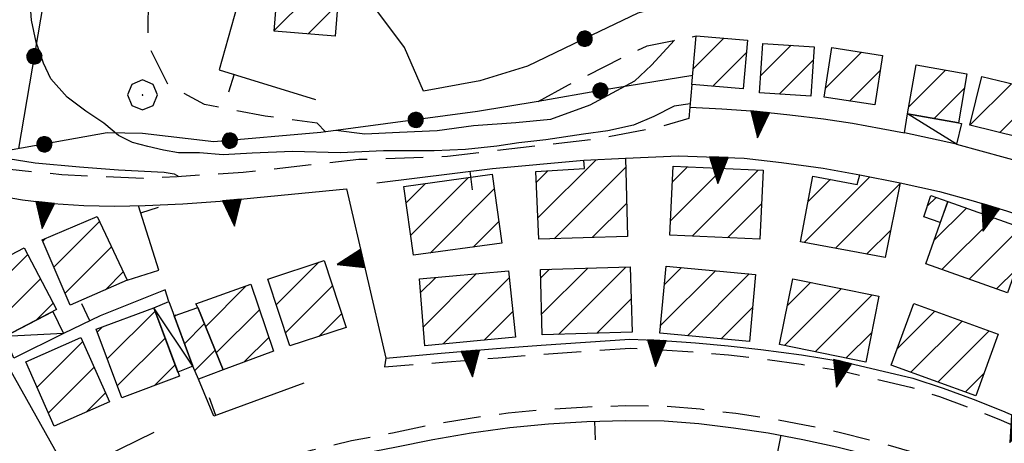
# Model space of a CAD drawing. Extents: x 2590244 to 2595068, y 4496880 to 4500338.
# Drawn here: x 2590652 to 2590784, y 4498562 to 4498619 of the extents above; entities that cross this region are included whole.
import ezdxf

# ---------------------------------------------------------------- set-up
doc = ezdxf.new("R2010")
doc.units = 0
doc.header["$LTSCALE"] = 5
doc.header["$MEASUREMENT"] = 0
for name, pattern in [('107', [1.5, 1, -0.5]), ('501', [5, 2.5, 2.5]), ('502', [5, 2.5, 2.5]), ('506', [5, 2.5, 2.5])]:
    doc.linetypes.add(name, pattern=pattern)
for name, color, linetype in [('10700000', 1, '107'), ('20100000', 2, 'Continuous'), ('20700000', 2, 'Continuous'), ('50100000', 1, '501'), ('50200000', 1, '502'), ('50600000', 1, '506'), ('70400000', 1, 'Continuous'), ('80100000', 2, 'Continuous'), ('80200000', 1, 'Continuous'), ('91600000', 1, 'Continuous'), ('C2010000', 1, 'Continuous')]:
    doc.layers.add(name, color=color, linetype=linetype)

# ---------------------------------------------------------------- blocks, each defined once
blk = doc.blocks.new('BARMUR')
at = {"linetype": 'Continuous'}
blk.add_line((0, 0), (0.5, 0), dxfattribs=at)
blk = doc.blocks.new('CAMP_00B59DD4')
at = {"layer": 'C2010000', "linetype": 'Continuous'}
for p, q in [((2590704.221, 4498589.789), (2590711.955, 4498597.522)), ((2590703.617, 4498594.134), (2590706.205, 4498596.722)), ((2590706.796, 4498587.414), (2590715.382, 4498595.999)), ((2590712.541, 4498588.209), (2590715.986, 4498591.654))]:
    blk.add_line(p, q, dxfattribs=at)
blk = doc.blocks.new('CAMP_3833FB46')
at = {"layer": 'C2010000', "linetype": 'Continuous'}
for p, q in [((2590705.54, 4498582.135), (2590707.564, 4498584.159)), ((2590705.898, 4498577.543), (2590713.012, 4498584.657)), ((2590708.556, 4498575.251), (2590717.384, 4498584.079)), ((2590714.011, 4498575.757), (2590717.859, 4498579.605))]:
    blk.add_line(p, q, dxfattribs=at)
blk = doc.blocks.new('CAMP_A8E89513')
at = {"layer": 'C2010000', "linetype": 'Continuous'}
for p, q in [((2590721.715, 4498579.236), (2590727.872, 4498585.393)), ((2590723.965, 4498576.537), (2590732.975, 4498585.546)), ((2590721.573, 4498584.044), (2590722.769, 4498585.24)), ((2590729.075, 4498576.696), (2590733.666, 4498581.287))]:
    blk.add_line(p, q, dxfattribs=at)
blk = doc.blocks.new('CAMP_755065AB')
at = {"layer": 'C2010000', "linetype": 'Continuous'}
for p, q in [((2590721.205, 4498592.124), (2590728.985, 4498599.904)), ((2590723.367, 4498589.336), (2590732.954, 4498598.923)), ((2590721.001, 4498596.87), (2590722.557, 4498598.426)), ((2590728.475, 4498589.494), (2590733.083, 4498594.103))]:
    blk.add_line(p, q, dxfattribs=at)
blk = doc.blocks.new('CAMP_C99E466D')
at = {"layer": 'C2010000', "linetype": 'Continuous'}
for p, q in [((2590738.95, 4498591.745), (2590745.946, 4498598.74)), ((2590739.197, 4498596.941), (2590741.214, 4498598.958)), ((2590741.836, 4498589.681), (2590750.677, 4498598.521)), ((2590746.565, 4498589.46), (2590751.104, 4498593.998))]:
    blk.add_line(p, q, dxfattribs=at)
blk = doc.blocks.new('CAMP_E4971E95')
at = {"layer": 'C2010000', "linetype": 'Continuous'}
for p, q in [((2590738.128, 4498583.185), (2590740.408, 4498585.465)), ((2590737.619, 4498577.726), (2590744.935, 4498585.042)), ((2590741.2, 4498576.357), (2590749.462, 4498584.619)), ((2590745.724, 4498575.932), (2590749.912, 4498580.119))]:
    blk.add_line(p, q, dxfattribs=at)
blk = doc.blocks.new('CAMP_3ACB0831')
at = {"layer": 'C2010000', "linetype": 'Continuous'}
for p, q in [((2590754.54, 4498580.354), (2590757.676, 4498583.49)), ((2590754.17, 4498575.034), (2590761.793, 4498582.657)), ((2590758.284, 4498574.199), (2590765.909, 4498581.824)), ((2590762.398, 4498573.363), (2590765.834, 4498576.799))]:
    blk.add_line(p, q, dxfattribs=at)
blk = doc.blocks.new('CAMP_943B7675')
at = {"layer": 'C2010000', "linetype": 'Continuous'}
for p, q in [((2590756.824, 4498588.829), (2590765.602, 4498597.607)), ((2590757.334, 4498594.289), (2590760.322, 4498597.277)), ((2590760.99, 4498588.046), (2590769.616, 4498596.671)), ((2590765.157, 4498587.262), (2590768.372, 4498590.478))]:
    blk.add_line(p, q, dxfattribs=at)
blk = doc.blocks.new('CAMP_5E992F0E')
at = {"layer": 'C2010000', "linetype": 'Continuous'}
for p, q in [((2590774.156, 4498589.096), (2590778.5, 4498593.44)), ((2590775.212, 4498585.202), (2590782.157, 4498592.147)), ((2590778.868, 4498583.908), (2590785.815, 4498590.855)), ((2590782.523, 4498582.614), (2590785.083, 4498585.174))]:
    blk.add_line(p, q, dxfattribs=at)
blk = doc.blocks.new('CAMP_84B38B46')
at = {"layer": 'C2010000', "linetype": 'Continuous'}
for p, q in [((2590769.248, 4498574.586), (2590774.289, 4498579.627)), ((2590771.066, 4498571.455), (2590777.919, 4498578.307)), ((2590774.695, 4498570.134), (2590781.548, 4498576.987)), ((2590778.324, 4498568.813), (2590780.856, 4498571.345))]:
    blk.add_line(p, q, dxfattribs=at)
blk = doc.blocks.new('TRIANG1')
at = {"linetype": 'Continuous'}
for p, q in [((0, 0.7), (-0.25, 0)), ((0, 0.453), (-0.06, 0.531)), ((-0.06, 0.531), (0, 0.494)), ((0, 0.494), (-0.05, 0.561)), ((-0.05, 0.561), (0, 0.526)), ((0, 0.526), (-0.042, 0.582)), ((-0.042, 0.582), (0, 0.555)), ((0, 0.555), (-0.034, 0.604)), ((-0.034, 0.604), (0, 0.585)), ((0, 0.585), (-0.027, 0.623)), ((-0.027, 0.623), (0, 0.612)), ((0, 0.612), (-0.021, 0.642)), ((-0.021, 0.642), (0, 0.642)), ((-0.013, 0.663), (0, 0.674)), ((0, 0.642), (-0.013, 0.663)), ((0.25, 0), (0, 0.7)), ((0, 0.7), (0, 0)), ((0, 0.674), (0, 0.685)), ((0, 0.685), (0, 0.674)), ((0, 0.674), (0, 0.685)), ((0, 0.674), (0, 0.685)), ((0, 0.685), (0, 0.674)), ((0, 0.674), (0, 0.685)), ((0.013, 0.663), (0, 0.674)), ((0, 0.642), (0.013, 0.663)), ((0, 0.612), (0.021, 0.642)), ((0.021, 0.642), (0, 0.642)), ((0, 0.585), (0.027, 0.623)), ((0.027, 0.623), (0, 0.612)), ((0, 0.555), (0.034, 0.604)), ((0.034, 0.604), (0, 0.585)), ((0, 0.526), (0.042, 0.582)), ((0.042, 0.582), (0, 0.555)), ((0, 0.494), (0.05, 0.561)), ((0.05, 0.561), (0, 0.526)), ((0, 0.453), (0.06, 0.531)), ((0.06, 0.531), (0, 0.494)), ((0, 0.112), (-0.152, 0.274)), ((-0.152, 0.274), (0, 0.147)), ((0, 0.147), (-0.143, 0.301)), ((-0.143, 0.301), (0, 0.182)), ((0, 0.182), (-0.134, 0.325)), ((-0.134, 0.325), (0, 0.215)), ((0, 0.215), (-0.125, 0.349)), ((-0.125, 0.349), (0, 0.256)), ((0, 0.256), (-0.115, 0.379)), ((-0.115, 0.379), (0, 0.289)), ((0, 0.289), (-0.106, 0.404)), ((-0.106, 0.404), (0, 0.322)), ((0, 0.322), (-0.099, 0.423)), ((-0.099, 0.423), (0, 0.354)), ((0, 0.354), (-0.089, 0.45)), ((-0.089, 0.45), (0, 0.381)), ((0, 0.381), (-0.08, 0.477)), ((-0.08, 0.477), (0, 0.42)), ((0, 0.42), (-0.07, 0.503)), ((-0.07, 0.503), (0, 0.453)), ((0, 0.42), (0.07, 0.503)), ((0.07, 0.503), (0, 0.453)), ((0, 0.381), (0.08, 0.477)), ((0.08, 0.477), (0, 0.42)), ((0, 0.354), (0.089, 0.45)), ((0.089, 0.45), (0, 0.381)), ((0, 0.322), (0.099, 0.423)), ((0.099, 0.423), (0, 0.354)), ((0, 0.289), (0.106, 0.404)), ((0.106, 0.404), (0, 0.322)), ((0, 0.256), (0.115, 0.379)), ((0.115, 0.379), (0, 0.289)), ((0, 0.215), (0.125, 0.349)), ((0.125, 0.349), (0, 0.256)), ((0, 0.182), (0.134, 0.325)), ((0.134, 0.325), (0, 0.215)), ((0, 0.147), (0.143, 0.301)), ((0.143, 0.301), (0, 0.182)), ((0, 0.112), (0.152, 0.274)), ((0.152, 0.274), (0, 0.147)), ((-0.25, 0), (0.25, 0)), ((-0.215, 0), (-0.236, 0.038)), ((-0.236, 0.038), (-0.178, 0)), ((-0.178, 0), (-0.227, 0.065)), ((-0.227, 0.065), (-0.141, 0)), ((-0.141, 0), (-0.218, 0.09)), ((-0.218, 0.09), (-0.111, 0)), ((-0.111, 0), (-0.209, 0.114)), ((-0.209, 0.114), (-0.072, 0)), ((-0.072, 0), (-0.201, 0.138)), ((-0.201, 0.138), (-0.042, 0)), ((-0.042, 0), (-0.192, 0.162)), ((-0.192, 0.162), (0, 0)), ((0, 0), (-0.182, 0.19)), ((-0.182, 0.19), (0, 0.038)), ((0, 0.038), (-0.172, 0.218)), ((-0.172, 0.218), (0, 0.077)), ((0, 0.077), (-0.162, 0.246)), ((-0.162, 0.246), (0, 0.112)), ((0, 0.077), (0.162, 0.246)), ((0.162, 0.246), (0, 0.112)), ((0, 0.038), (0.172, 0.218)), ((0.172, 0.218), (0, 0.077)), ((0, 0), (0.182, 0.19)), ((0.182, 0.19), (0, 0.038)), ((0.192, 0.162), (0, 0)), ((0.042, 0), (0.192, 0.162)), ((0.201, 0.138), (0.042, 0)), ((0.072, 0), (0.201, 0.138)), ((0.209, 0.114), (0.072, 0)), ((0.111, 0), (0.209, 0.114)), ((0.218, 0.09), (0.111, 0)), ((0.141, 0), (0.218, 0.09)), ((0.227, 0.065), (0.141, 0)), ((0.178, 0), (0.227, 0.065)), ((0.236, 0.038), (0.178, 0)), ((0.215, 0), (0.236, 0.038))]:
    blk.add_line(p, q, dxfattribs=at)
blk = doc.blocks.new('CAMP_BC67C028')
at = {"layer": 'C2010000', "linetype": 'Continuous'}
for p, q in [((2590741.976, 4498612.047), (2590746.08, 4498616.151)), ((2590744.598, 4498609.72), (2590749.066, 4498614.187))]:
    blk.add_line(p, q, dxfattribs=at)
blk = doc.blocks.new('CAMP_AAB588B1')
at = {"layer": 'C2010000', "linetype": 'Continuous'}
for p, q in [((2590751.001, 4498611.165), (2590755.052, 4498615.216)), ((2590753.451, 4498608.665), (2590758.021, 4498613.236))]:
    blk.add_line(p, q, dxfattribs=at)
blk = doc.blocks.new('CAMP_2F57EA6D')
at = {"layer": 'C2010000', "linetype": 'Continuous'}
for p, q in [((2590759.657, 4498609.486), (2590764.462, 4498614.292)), ((2590762.874, 4498607.754), (2590766.991, 4498611.87))]:
    blk.add_line(p, q, dxfattribs=at)
blk = doc.blocks.new('CAMP_51EB566A')
at = {"layer": 'C2010000', "linetype": 'Continuous'}
for p, q in [((2590770.809, 4498606.989), (2590775.723, 4498611.903)), ((2590774.177, 4498605.408), (2590778.224, 4498609.454))]:
    blk.add_line(p, q, dxfattribs=at)
blk = doc.blocks.new('CAMP_86A6C35B')
at = {"layer": 'C2010000', "linetype": 'Continuous'}
for p, q in [((2590778.973, 4498604.522), (2590784.522, 4498610.071)), ((2590782.951, 4498603.55), (2590786.735, 4498607.334))]:
    blk.add_line(p, q, dxfattribs=at)
blk = doc.blocks.new('CAMP_23B2B4E7')
at = {"layer": 'C2010000', "linetype": 'Continuous'}
for p, q in [((2590647.245, 4498581.438), (2590653.021, 4498587.214)), ((2590648.944, 4498578.188), (2590654.723, 4498583.966)), ((2590654.088, 4498578.382), (2590656.425, 4498580.718))]:
    blk.add_line(p, q, dxfattribs=at)
blk = doc.blocks.new('CAMP_14AC8FD3')
at = {"layer": 'C2010000', "linetype": 'Continuous'}
for p, q in [((2590656.503, 4498585.516), (2590662.609, 4498591.623)), ((2590655.004, 4498588.967), (2590655.393, 4498589.356)), ((2590658.002, 4498582.066), (2590664.189, 4498588.253)), ((2590663.391, 4498582.505), (2590665.769, 4498584.883))]:
    blk.add_line(p, q, dxfattribs=at)
blk = doc.blocks.new('CAMP_DAB5948B')
at = {"layer": 'C2010000', "linetype": 'Continuous'}
for p, q in [((2590654.262, 4498569.454), (2590660.37, 4498575.562)), ((2590655.784, 4498566.027), (2590661.889, 4498572.132)), ((2590660.888, 4498566.181), (2590663.408, 4498568.701))]:
    blk.add_line(p, q, dxfattribs=at)
blk = doc.blocks.new('CAMP_F3ADD6C2')
at = {"layer": 'C2010000', "linetype": 'Continuous'}
for p, q in [((2590663.642, 4498573.241), (2590670.04, 4498579.64)), ((2590662.298, 4498576.847), (2590662.988, 4498577.537)), ((2590664.986, 4498569.635), (2590671.39, 4498576.04)), ((2590670.019, 4498569.719), (2590672.74, 4498572.439))]:
    blk.add_line(p, q, dxfattribs=at)
blk = doc.blocks.new('CAMP_4BBF6735')
at = {"layer": 'C2010000', "linetype": 'Continuous'}
for p, q in [((2590676.768, 4498577.562), (2590682.217, 4498583.011)), ((2590678.201, 4498574.045), (2590683.98, 4498579.825)), ((2590681.956, 4498572.851), (2590685.232, 4498576.127))]:
    blk.add_line(p, q, dxfattribs=at)
blk = doc.blocks.new('CAMP_954240BA')
at = {"layer": 'C2010000', "linetype": 'Continuous'}
for p, q in [((2590672.627, 4498578.898), (2590672.855, 4498579.127)), ((2590673.966, 4498575.288), (2590676.615, 4498577.937)), ((2590675.334, 4498571.705), (2590678.048, 4498574.42))]:
    blk.add_line(p, q, dxfattribs=at)
blk = doc.blocks.new('CAMP_35EB1490')
at = {"layer": 'C2010000', "linetype": 'Continuous'}
for p, q in [((2590686.244, 4498580.476), (2590691.942, 4498586.174)), ((2590687.474, 4498576.757), (2590693.757, 4498583.039)), ((2590691.915, 4498576.247), (2590694.983, 4498579.316))]:
    blk.add_line(p, q, dxfattribs=at)
blk = doc.blocks.new('CAMP_CFA45750')
at = {"layer": 'C2010000', "linetype": 'Continuous'}
for p, q in [((2590681.883, 4498627.937), (2590684.147, 4498630.201)), ((2590681.452, 4498622.556), (2590688.73, 4498629.834)), ((2590685.491, 4498621.645), (2590693.313, 4498629.467)), ((2590685.967, 4498617.171), (2590694.885, 4498626.09)), ((2590690.486, 4498616.741), (2590694.447, 4498620.702))]:
    blk.add_line(p, q, dxfattribs=at)
blk = doc.blocks.new('CERCHIO5')
at = {"linetype": 'Continuous'}
for p, q in [((-0.196, 0.064), (-0.206, 0.001)), ((-0.206, 0.001), (-0.196, -0.062)), ((-0.003, -0.202), (-0.206, 0.001)), ((-0.206, 0.001), (-0.003, 0.001)), ((-0.196, -0.062), (0.022, 0.2)), ((-0.168, 0.12), (-0.196, 0.064)), ((0.162, -0.118), (-0.196, 0.064)), ((-0.196, 0.064), (0.19, -0.062)), ((-0.183, 0.032), (-0.184, 0.013)), ((-0.184, 0.013), (-0.184, -0.047)), ((-0.18, 0.058), (-0.183, 0.032)), ((-0.167, 0.093), (-0.182, 0.091)), ((-0.182, 0.091), (-0.092, 0.063)), ((-0.152, 0.092), (-0.18, 0.058)), ((-0.158, 0.051), (-0.172, 0.001)), ((-0.172, 0.001), (-0.165, -0.077)), ((-0.168, -0.118), (0.094, 0.177)), ((-0.123, 0.166), (-0.168, 0.12)), ((0.19, -0.062), (-0.168, 0.12)), ((-0.168, 0.12), (0, 0)), ((0, 0), (-0.168, -0.118)), ((-0.152, 0.092), (-0.167, 0.093)), ((-0.166, 0.023), (-0.083, 0.112)), ((-0.122, -0.02), (-0.166, 0.023)), ((-0.072, 0.156), (-0.158, 0.051)), ((-0.138, 0.053), (-0.158, -0.016)), ((-0.142, 0.108), (-0.152, 0.092)), ((-0.126, 0.022), (-0.152, 0.092)), ((-0.127, 0.089), (-0.145, 0)), ((-0.145, 0), (-0.12, -0.069)), ((-0.092, 0.063), (-0.144, 0.144)), ((-0.144, 0.144), (-0.002, 0.069)), ((-0.105, 0.116), (-0.142, 0.108)), ((-0.076, 0.082), (-0.138, 0.053)), ((-0.072, 0.156), (-0.127, 0.089)), ((-0.127, 0.089), (-0.123, 0.112)), ((-0.11, -0.009), (-0.127, 0.089)), ((-0.091, -0.032), (-0.126, 0.022)), ((-0.066, 0.194), (-0.123, 0.166)), ((0.06, 0.194), (-0.123, -0.164)), ((-0.123, -0.164), (-0.066, 0.194)), ((-0.003, -0.202), (-0.123, 0.166)), ((-0.123, 0.166), (0.162, -0.118)), ((-0.123, 0.112), (-0.114, 0.138)), ((-0.084, 0.048), (-0.122, -0.02)), ((-0.114, 0.138), (-0.098, 0.178)), ((-0.072, 0.156), (-0.105, 0.116)), ((-0.098, 0.178), (-0.082, 0.172)), ((-0.022, 0.154), (-0.084, 0.048)), ((-0.083, 0.112), (0.009, 0.101)), ((-0.082, 0.172), (-0.032, 0.175)), ((-0.05, 0.134), (-0.076, 0.082)), ((0.022, 0.2), (-0.072, 0.156)), ((-0.032, 0.175), (-0.072, 0.156)), ((-0.003, 0.152), (-0.072, 0.156)), ((-0.051, 0.061), (-0.07, -0.008)), ((-0.068, -0.179), (0.035, 0.008)), ((-0.003, 0.204), (-0.066, 0.194)), ((-0.066, 0.194), (0.116, -0.164)), ((0.012, 0.149), (-0.051, 0.112)), ((-0.051, 0.112), (-0.051, 0.061)), ((-0.016, 0.097), (-0.051, 0.061)), ((-0.051, 0.061), (-0.016, 0.097)), ((-0.04, 0.124), (-0.05, 0.134)), ((-0.032, 0.175), (-0.04, 0.124)), ((0.01, 0.186), (-0.032, 0.175)), ((0, 0.174), (-0.032, 0.175)), ((-0.032, 0.175), (0.012, 0.149)), ((0.006, 0.054), (-0.026, -0.018)), ((0.061, 0.125), (-0.022, 0.154)), ((-0.016, 0.097), (0.034, 0.11)), ((0.065, 0.085), (-0.016, 0.097)), ((-0.003, 0.001), (-0.003, 0.204)), ((0.06, 0.194), (-0.003, 0.204)), ((-0.003, 0.001), (0.06, 0.194)), ((0.116, 0.166), (-0.003, -0.202)), ((0.058, 0.137), (-0.003, 0.152)), ((-0.003, 0.001), (0.197, 0.001)), ((-0.003, 0.001), (-0.003, -0.202)), ((-0.002, 0.069), (0.042, 0.197)), ((0.042, 0.16), (0, 0.174)), ((0.072, 0.053), (0.002, -0.036)), ((0.067, 0.043), (0.006, 0.054)), ((0.009, 0.101), (0.072, 0.053)), ((0.034, 0.11), (0.01, 0.186)), ((0.026, -0.083), (0.079, 0.072)), ((0.147, 0.135), (0.033, 0.066)), ((0.033, 0.066), (0.19, 0.064)), ((0.034, 0.11), (0.093, 0.094)), ((0.074, -0.087), (0.034, 0.11)), ((0.035, 0.008), (0.147, 0.135)), ((0.094, 0.177), (0.038, -0.196)), ((0.042, 0.197), (0.067, 0.101)), ((0.107, 0.137), (0.042, 0.16)), ((0.051, -0.062), (0.106, 0.031)), ((0.118, 0.117), (0.058, 0.137)), ((0.116, 0.166), (0.06, 0.194)), ((0.06, -0.192), (0.116, 0.166)), ((0.162, 0.12), (0.06, -0.192)), ((0.079, 0.072), (0.061, 0.125)), ((0.119, 0.036), (0.065, 0.085)), ((0.065, -0.017), (0.067, 0.043)), ((0.067, 0.101), (0.08, 0.184)), ((0.08, 0.184), (0.195, -0.034)), ((0.093, 0.094), (0.124, 0.053)), ((0.14, 0.07), (0.097, -0.076)), ((0.106, 0.031), (0.14, 0.105)), ((0.158, 0.109), (0.107, 0.137)), ((0.162, 0.12), (0.116, 0.166)), ((0.116, -0.164), (0.162, 0.12)), ((0.116, -0.06), (0.119, 0.036)), ((0.156, 0.064), (0.118, 0.117)), ((0.124, 0.053), (0.124, 0.053)), ((0.124, 0.053), (0.128, -0.03)), ((0.131, -0.07), (0.156, 0.001)), ((0.14, 0.105), (0.14, 0.07)), ((0.162, 0.044), (0.156, 0.064)), ((0.156, 0.001), (0.162, 0.044)), ((0.174, 0.064), (0.158, 0.109)), ((0.19, 0.064), (0.162, 0.12)), ((0.19, 0.064), (0.173, -0.096)), ((0.182, -0.008), (0.174, 0.064)), ((0.2, 0.001), (0.19, 0.064)), ((0.19, -0.062), (0.2, 0.001)), ((-0.196, -0.062), (-0.168, -0.118)), ((0.173, -0.096), (-0.196, -0.062)), ((-0.184, -0.047), (-0.165, -0.099)), ((-0.168, -0.118), (-0.123, -0.164)), ((-0.165, -0.077), (-0.13, -0.127)), ((-0.165, -0.099), (-0.12, -0.15)), ((-0.158, -0.016), (-0.117, -0.042)), ((-0.15, -0.04), (-0.156, -0.11)), ((-0.156, -0.11), (-0.106, -0.134)), ((-0.122, -0.02), (-0.15, -0.04)), ((-0.13, -0.127), (-0.06, -0.146)), ((-0.125, -0.057), (-0.108, -0.025)), ((-0.101, -0.082), (-0.125, -0.057)), ((-0.123, -0.164), (-0.066, -0.192)), ((-0.108, -0.025), (-0.122, -0.02)), ((-0.12, -0.069), (-0.087, -0.093)), ((-0.12, -0.15), (-0.06, -0.163)), ((-0.117, -0.042), (-0.078, -0.017)), ((-0.101, -0.082), (-0.11, -0.009)), ((-0.106, -0.134), (-0.093, -0.156)), ((-0.003, -0.094), (-0.101, -0.082)), ((-0.083, -0.14), (-0.101, -0.082)), ((-0.064, -0.045), (-0.097, -0.097)), ((-0.097, -0.097), (0.026, -0.134)), ((-0.093, -0.156), (-0.091, -0.18)), ((-0.054, -0.075), (-0.091, -0.032)), ((-0.091, -0.18), (-0.054, -0.075)), ((-0.087, -0.093), (-0.028, -0.126)), ((-0.034, -0.151), (-0.083, -0.14)), ((-0.07, -0.008), (-0.042, -0.049)), ((0.038, -0.196), (-0.068, -0.179)), ((-0.066, -0.192), (-0.003, -0.202)), ((0.097, -0.076), (-0.064, -0.045)), ((-0.06, -0.146), (0.011, -0.159)), ((-0.06, -0.163), (-0.032, -0.185)), ((0.002, -0.036), (-0.054, -0.075)), ((0.051, -0.062), (-0.054, -0.075)), ((-0.054, -0.075), (0.051, -0.062)), ((-0.054, -0.075), (-0.049, -0.182)), ((-0.049, -0.182), (0.026, -0.083)), ((-0.042, -0.049), (0.014, -0.064)), ((0.048, -0.128), (-0.034, -0.151)), ((-0.032, -0.185), (0.04, -0.182)), ((-0.028, -0.126), (0.048, -0.128)), ((-0.026, -0.018), (0.022, -0.048)), ((0.136, -0.106), (-0.003, -0.094)), ((-0.003, -0.202), (0.06, -0.192)), ((0.011, -0.159), (0.044, -0.153)), ((0.014, -0.064), (0.048, -0.061)), ((0.022, -0.048), (0.075, -0.075)), ((0.026, -0.134), (0.074, -0.087)), ((0.128, -0.03), (0.035, -0.054)), ((0.035, -0.054), (0.048, -0.128)), ((0.04, -0.182), (0.062, -0.176)), ((0.044, -0.153), (0.098, -0.127)), ((0.048, -0.061), (0.065, -0.017)), ((0.048, -0.128), (0.107, -0.112)), ((0.128, -0.03), (0.051, -0.062)), ((0.06, -0.192), (0.116, -0.164)), ((0.062, -0.176), (0.095, -0.16)), ((0.075, -0.075), (0.152, -0.078)), ((0.095, -0.16), (0.119, -0.147)), ((0.098, -0.127), (0.131, -0.07)), ((0.107, -0.112), (0.116, -0.06)), ((0.116, -0.164), (0.162, -0.118)), ((0.119, -0.147), (0.136, -0.106)), ((0.195, -0.034), (0.128, -0.03)), ((0.152, -0.078), (0.175, -0.074)), ((0.162, -0.118), (0.19, -0.062)), ((0.175, -0.074), (0.182, -0.008))]:
    blk.add_line(p, q, dxfattribs=at)
blk = doc.blocks.new('CERCHIO1')
at = {"linetype": 'Continuous'}
for p, q in [((-0.28, 0.28), (-0.397, -0.002)), ((0.003, 0.398), (-0.28, 0.28)), ((0.286, 0.28), (0.003, 0.398)), ((0.403, -0.002), (0.286, 0.28)), ((0, 0), (-0.002, -0.003)), ((0.002, 0.002), (0, 0)), ((0.005, 0.003), (0.002, 0.002)), ((0.009, 0.003), (0.005, 0.003)), ((0.011, 0.001), (0.009, 0.003)), ((0.013, -0.001), (0.011, 0.001)), ((-0.397, -0.002), (-0.28, -0.285)), ((-0.002, -0.003), (-0.002, -0.006)), ((-0.002, -0.006), (0, -0.009)), ((0, -0.009), (0.002, -0.011)), ((0.002, -0.011), (0.005, -0.013)), ((0.005, -0.013), (0.009, -0.012)), ((0.009, -0.012), (0.011, -0.011)), ((0.011, -0.011), (0.013, -0.008)), ((0.014, -0.005), (0.013, -0.001)), ((0.013, -0.008), (0.014, -0.005)), ((0.286, -0.285), (0.403, -0.002)), ((-0.28, -0.285), (0.003, -0.402)), ((0.003, -0.402), (0.286, -0.285))]:
    blk.add_line(p, q, dxfattribs=at)
blk = doc.blocks.new('CAMP_82B7B251')
at = {"layer": 'C2010000', "linetype": 'Continuous'}
blk.add_line((2590773.305, 4498593.723), (2590774.448, 4498594.867), dxfattribs=at)

msp = doc.modelspace()

# ---------------------------------------------------------------- linework, layer by layer
at = {"layer": '10700000', "linetype": '107', "flags": 128}
for points in [[(2590692.83, 4498603.63), (2590691.7, 4498604.79), (2590684.77, 4498605.72), (2590676.66, 4498607.28), (2590671.8, 4498609.94), (2590669.12, 4498615.26), (2590669.18, 4498622.66), (2590668.49, 4498627.48), (2590667, 4498631.16), (2590665.59, 4498633.51), (2590662.35, 4498638.42), (2590661.28, 4498641.66), (2590658.98, 4498649.93), (2590658.24, 4498654.05), (2590656.64, 4498660.85)], [(2590721.27, 4498607.68), (2590725.3, 4498609.91), (2590733.09, 4498613.85), (2590735.83, 4498615.16), (2590742.35, 4498616.46)], [(2590741.51, 4498606.91), (2590741.4, 4498605.4), (2590737.64, 4498604.3), (2590729.2, 4498602.68), (2590709.13, 4498600.33), (2590697.26, 4498599.91), (2590681.83, 4498598.19), (2590673, 4498597.63), (2590668.45, 4498597.38), (2590657.56, 4498597.88), (2590646.32, 4498599.05), (2590640.52, 4498599.77), (2590638.27, 4498601.17), (2590634.34, 4498604.34)], [(2590700.89, 4498573.36), (2590700.72, 4498572.21), (2590708.49, 4498572.8), (2590715.88, 4498573.41), (2590721.94, 4498573.87), (2590727.65, 4498574.28), (2590733.53, 4498574.68), (2590737.73, 4498574.48), (2590742.09, 4498574.19), (2590746.71, 4498573.78), (2590750.75, 4498573.33), (2590756.4, 4498572.55), (2590761.63, 4498571.7), (2590771.02, 4498569.48), (2590774.88, 4498568.2), (2590779.05, 4498566.68), (2590782.83, 4498565.17), (2590787.77, 4498563.04), (2590792.76, 4498560.63), (2590797.44, 4498558.17), (2590801.75, 4498555.77), (2590806.02, 4498553.21), (2590810.4, 4498550.49), (2590814.47, 4498547.79), (2590815.15, 4498548.81)], [(2590668.38, 4498550.61), (2590667.55, 4498552.39), (2590671.96, 4498554.44), (2590676.55, 4498556.37), (2590681.05, 4498558.04), (2590685.69, 4498559.56), (2590691.09, 4498561.09), (2590696.3, 4498562.32), (2590701.79, 4498563.38), (2590706.91, 4498564.45), (2590712.14, 4498565.34), (2590717.23, 4498566.02), (2590722.29, 4498566.52), (2590727.83, 4498566.86), (2590732.89, 4498567), (2590738.16, 4498566.95), (2590742.89, 4498566.55), (2590747.66, 4498565.98), (2590752.45, 4498565.27), (2590756.85, 4498564.45), (2590761.66, 4498563.41), (2590766.39, 4498562.21), (2590770.91, 4498560.9), (2590775.82, 4498559.3), (2590780.25, 4498557.69), (2590784.73, 4498555.89), (2590789.71, 4498553.66), (2590794.61, 4498551.19), (2590799.38, 4498548.48), (2590804, 4498545.58), (2590807.72, 4498543), (2590811.03, 4498540.52), (2590814.65, 4498537.58), (2590819.32, 4498533.5), (2590813.91, 4498527.57), (2590812.46, 4498528.9)]]:
    msp.add_lwpolyline(points, dxfattribs=at)
at = {"layer": '20100000', "linetype": 'Continuous', "flags": 128}
for points in [[(2590682.08, 4498630.37), (2590695.15, 4498629.32), (2590694.1, 4498616.45), (2590685.96, 4498617.1), (2590686.32, 4498621.58), (2590681.41, 4498621.98)], [(2590748.66, 4498609.38), (2590741.8, 4498609.95), (2590742.35, 4498616.46), (2590749.21, 4498615.89)], [(2590750.85, 4498608.83), (2590751.27, 4498615.45), (2590758.13, 4498615.02), (2590757.72, 4498608.4)], [(2590766.27, 4498607.23), (2590759.47, 4498608.28), (2590760.5, 4498614.91), (2590767.3, 4498613.85)], [(2590770.64, 4498606.02), (2590771.78, 4498612.59), (2590778.56, 4498611.41), (2590777.42, 4498604.84)], [(2590787.24, 4498609.41), (2590785.65, 4498602.89), (2590778.97, 4498604.52), (2590780.56, 4498611.04)], [(2590721.33, 4498589.27), (2590720.94, 4498598.33), (2590727.42, 4498598.72), (2590727.37, 4498599.82), (2590732.92, 4498600.11), (2590733.2, 4498589.64)], [(2590739.3, 4498599.05), (2590751.31, 4498598.49), (2590750.88, 4498589.26), (2590738.86, 4498589.82)], [(2590703.31, 4498596.32), (2590715.11, 4498597.96), (2590716.39, 4498588.74), (2590704.59, 4498587.11)], [(2590756.33, 4498588.92), (2590757.98, 4498597.72), (2590763.91, 4498596.6), (2590764.23, 4498597.88), (2590769.64, 4498596.8), (2590767.63, 4498586.8)], [(2590773.76, 4498595.11), (2590776.01, 4498594.32), (2590775, 4498591.48), (2590772.82, 4498592.24)], [(2590776.01, 4498594.32), (2590786.95, 4498590.45), (2590783.99, 4498582.09), (2590773.05, 4498585.97)], [(2590654.92, 4498589.16), (2590662.3, 4498592.29), (2590666.29, 4498583.77), (2590658.7, 4498580.45)], [(2590645.63, 4498584.52), (2590652.54, 4498588.13), (2590656.88, 4498579.84), (2590649.97, 4498576.23)], [(2590688.06, 4498574.98), (2590685.1, 4498583.93), (2590692.65, 4498586.41), (2590695.59, 4498577.46)], [(2590721.54, 4498585.2), (2590733.54, 4498585.56), (2590733.8, 4498576.84), (2590721.8, 4498576.47)], [(2590738.36, 4498585.66), (2590750.32, 4498584.54), (2590749.49, 4498575.58), (2590737.52, 4498576.7)], [(2590705.4, 4498583.96), (2590717.28, 4498585.05), (2590718.23, 4498576.15), (2590706.09, 4498575.02)], [(2590685.85, 4498574.3), (2590679.12, 4498571.8), (2590675.73, 4498580.12), (2590675.48, 4498580.63), (2590682.83, 4498583.23)], [(2590753.49, 4498575.17), (2590755.27, 4498583.98), (2590766.81, 4498581.64), (2590765.03, 4498572.83)], [(2590662.16, 4498577.23), (2590669.87, 4498580.1), (2590673.3, 4498570.95), (2590665.58, 4498568.05)], [(2590672.58, 4498579.03), (2590675.73, 4498580.12), (2590679.12, 4498571.8), (2590675.84, 4498570.54), (2590675.08, 4498572.29)], [(2590771.46, 4498580.66), (2590782.76, 4498576.55), (2590779.74, 4498568.3), (2590768.45, 4498572.41)], [(2590652.75, 4498572.86), (2590660.12, 4498576.13), (2590663.93, 4498567.52), (2590656.56, 4498564.27)]]:
    msp.add_lwpolyline(points, close=True, dxfattribs=at)
at = {"layer": '20700000', "linetype": 'Continuous', "flags": 128}
for points in [[(2590770.2, 4498603.5), (2590770.64, 4498606.02), (2590777.42, 4498604.84), (2590777.84, 4498604.75), (2590777.16, 4498601.98)], [(2590673.09, 4498571.48), (2590669.87, 4498580.1), (2590671.87, 4498580.95), (2590675.08, 4498572.29)], [(2590649.97, 4498576.23), (2590656.39, 4498579.58), (2590657.8, 4498576.65), (2590651.14, 4498573.37)]]:
    msp.add_lwpolyline(points, close=True, dxfattribs=at)
at = {"layer": '50100000', "linetype": '501', "flags": 128}
for points in [[(2590705.92, 4498609.09), (2590703.4, 4498614.92), (2590699.43, 4498620.2), (2590700.29, 4498630.52), (2590680.21, 4498632.54), (2590683.88, 4498646.38)], [(2590681.41, 4498621.98), (2590678.6, 4498611.94), (2590691.47, 4498607.98)], [(2590699.7, 4498596.8), (2590715.13, 4498598.73), (2590727.37, 4498599.82)], [(2590666.29, 4498583.77), (2590670.55, 4498585.13), (2590667.82, 4498593.75)], [(2590671.87, 4498580.95), (2590671.38, 4498582.49), (2590662.7, 4498579.02), (2590657.8, 4498576.65)], [(2590689.91, 4498570.01), (2590677.91, 4498565.59), (2590675.84, 4498570.54)], [(2590668.38, 4498550.61), (2590672.75, 4498552.64), (2590677.2, 4498554.51), (2590681.73, 4498556.2), (2590686.32, 4498557.7), (2590691.52, 4498559.17), (2590696.77, 4498560.41), (2590702.08, 4498561.43), (2590707.18, 4498562.49), (2590712.31, 4498563.38), (2590717.47, 4498564.07), (2590722.61, 4498564.58), (2590727.77, 4498564.89), (2590732.92, 4498565.03), (2590738.09, 4498564.98), (2590742.74, 4498564.59), (2590747.38, 4498564.04), (2590752.01, 4498563.34), (2590756.61, 4498562.49), (2590761.18, 4498561.5), (2590765.84, 4498560.32), (2590770.45, 4498558.98), (2590775.02, 4498557.49), (2590779.53, 4498555.85), (2590783.99, 4498554.06), (2590788.9, 4498551.87), (2590793.7, 4498549.45), (2590798.38, 4498546.8), (2590802.92, 4498543.93), (2590806.46, 4498541.48), (2590809.91, 4498538.89), (2590813.26, 4498536.17), (2590816.51, 4498533.34), (2590812.46, 4498528.9)]]:
    msp.add_lwpolyline(points, dxfattribs=at)
at = {"layer": '50200000', "linetype": '502', "flags": 128}
for points in [[(2590651.83, 4498601.39), (2590656.59, 4498629.49), (2590615.09, 4498637.7), (2590619.97, 4498643.98), (2590625.53, 4498651.49), (2590629.39, 4498658.4), (2590633.72, 4498665.61), (2590656.64, 4498660.85)], [(2590739.06, 4498620.63), (2590734.58, 4498619.49), (2590728.44, 4498616.56), (2590719.82, 4498612.41), (2590713.43, 4498610.47), (2590705.92, 4498609.09)], [(2590741.91, 4498611.17), (2590729.87, 4498609.2), (2590721.27, 4498607.68), (2590713.14, 4498606.36), (2590692.2, 4498603.55), (2590677.9, 4498602.28), (2590668.35, 4498603.39), (2590663.63, 4498603.48), (2590650.91, 4498601.23), (2590643.71, 4498600.3), (2590634.34, 4498604.34), (2590633.3, 4498602.76)]]:
    msp.add_lwpolyline(points, dxfattribs=at)
at = {"layer": '50600000', "linetype": '506', "flags": 128}
for points in [[(2590741.8, 4498609.95), (2590741.51, 4498606.91), (2590745.8, 4498606.72), (2590750.34, 4498606.38), (2590754.88, 4498605.92), (2590759.39, 4498605.35), (2590763.26, 4498604.77), (2590767.1, 4498604.1), (2590770.2, 4498603.5)], [(2590611.1, 4498585.27), (2590633.3, 4498602.76), (2590658.46, 4498557.84), (2590669.92, 4498563.45)], [(2590777.16, 4498601.98), (2590786.94, 4498599.3), (2590793.98, 4498596.55), (2590797.19, 4498595.2)], [(2590732.92, 4498600.11), (2590740.02, 4498600.43), (2590748.79, 4498600.11), (2590753.79, 4498599.54), (2590759.34, 4498598.75), (2590764.23, 4498597.88)], [(2590643.05, 4498596.35), (2590647.65, 4498595.32), (2590652.3, 4498594.53), (2590656.39, 4498594.05), (2590660.5, 4498593.77), (2590664.62, 4498593.67), (2590668.73, 4498593.77), (2590673.73, 4498594.01), (2590678.72, 4498594.36), (2590683.7, 4498594.84), (2590695.63, 4498596.02), (2590700.89, 4498573.36), (2590708.3, 4498574.02), (2590715.7, 4498574.63), (2590721.63, 4498575.08), (2590727.56, 4498575.51), (2590733.5, 4498575.91), (2590737.89, 4498575.7), (2590742.27, 4498575.41), (2590746.65, 4498575.02), (2590751.02, 4498574.53), (2590756.46, 4498573.79), (2590761.88, 4498572.91), (2590771.35, 4498570.66), (2590775.38, 4498569.32), (2590779.38, 4498567.87), (2590783.32, 4498566.3), (2590788.32, 4498564.13), (2590793.23, 4498561.77), (2590798.06, 4498559.23), (2590802.43, 4498556.79), (2590806.73, 4498554.23), (2590810.98, 4498551.58), (2590815.15, 4498548.81)], [(2590769.64, 4498596.8), (2590774.9, 4498595.63), (2590779.4, 4498594.41), (2590783.86, 4498593.05), (2590788.27, 4498591.55), (2590793.04, 4498589.71), (2590797.73, 4498587.7), (2590802.36, 4498585.52), (2590806.9, 4498583.16), (2590811.61, 4498580.95), (2590816.23, 4498578.53), (2590820.73, 4498575.91), (2590825.11, 4498573.09), (2590829.05, 4498570.33), (2590832.88, 4498567.4), (2590836.59, 4498564.32), (2590840.17, 4498561.09), (2590823.41, 4498541.7)]]:
    msp.add_lwpolyline(points, dxfattribs=at)
at = {"layer": '80100000', "linetype": 'Continuous', "flags": 128}
msp.add_lwpolyline([(2590646.05, 4498663.05), (2590643.13, 4498649.82), (2590641.45, 4498644.3), (2590639.68, 4498639.02), (2590636.67, 4498632.73), (2590635.21, 4498629.63), (2590633.98, 4498626.95), (2590633.06, 4498623.91), (2590633.06, 4498619.74), (2590633.55, 4498615.41), (2590635.64, 4498609.81), (2590639.87, 4498605.27), (2590643.44, 4498602.62), (2590649.24, 4498600.24), (2590654.02, 4498599.49), (2590659.95, 4498598.94), (2590665.16, 4498598.56), (2590671.23, 4498598.25), (2590672.57, 4498598), (2590673.19, 4498597.65)], dxfattribs=at)
at = {"layer": '80200000', "linetype": 'Continuous', "flags": 128}
for points in [[(2590741.55, 4498607.39), (2590739.43, 4498607.05), (2590736.72, 4498605.67), (2590734, 4498604.53), (2590730.54, 4498603.77), (2590727.3, 4498603.3), (2590722.27, 4498602.58), (2590718.65, 4498602.15), (2590715.72, 4498601.71), (2590711.55, 4498601.27), (2590707.33, 4498601.09), (2590704.32, 4498601.09), (2590700.59, 4498601.09), (2590694.78, 4498600.84), (2590688.41, 4498601.02), (2590683.03, 4498600.78), (2590679.16, 4498600.54), (2590675.98, 4498600.84), (2590673.16, 4498600.84), (2590671.14, 4498601.16), (2590669.06, 4498601.66), (2590667.04, 4498602.22), (2590665.15, 4498603.15), (2590663.19, 4498604.77), (2590660.8, 4498606.38), (2590658.3, 4498608.25), (2590656.09, 4498610.72), (2590655.13, 4498612.82), (2590654.14, 4498615.61), (2590653.5, 4498618.58), (2590653.31, 4498621.69)], [(2590739.46, 4498615.88), (2590736.4, 4498612.53), (2590734.13, 4498610.39), (2590728.16, 4498607.19), (2590722.9, 4498605.27), (2590718.27, 4498604.84), (2590712.59, 4498604.42), (2590707.76, 4498603.77), (2590702.7, 4498603.56), (2590698.07, 4498603.34), (2590694.18, 4498603.81)]]:
    msp.add_lwpolyline(points, dxfattribs=at)
at = {"layer": '91600000', "linetype": 'Continuous', "flags": 128}
for points in [[(2590777.16, 4498601.98), (2590770.64, 4498606.02)], [(2590675.08, 4498572.29), (2590669.87, 4498580.1)], [(2590657.8, 4498576.65), (2590649.97, 4498576.23)]]:
    msp.add_lwpolyline(points, dxfattribs=at)

# ---------------------------------------------------------------- block references
at = {"layer": '50100000', "linetype": 'Continuous'}
for p, xscale, yscale, zscale, rotation in [((2590680.59, 4498611.33), 4.999999997938102, 4.999999997938102, 4.999999997938102, 252.8894486577713), ((2590712.11, 4498598.35), 5.000000000763608, 5.000000000763608, 5.000000000763608, 277.1295864718156), ((2590668.12, 4498592.79), 5.000000000506509, 5.000000000506509, 5.000000000506509, 17.56088410532048), ((2590661.32, 4498578.35), 5.000000001762483, 5.000000001762483, 5.000000001762483, 115.8316751535184), ((2590678.17, 4498565.69), 5.000000000064713, 5.000000000064713, 5.000000000064713, 110.1952043831169), ((2590728.8, 4498564.92), 5.000000001007042, 5.000000001007042, 5.000000001007042, 271.557473943806), ((2590753.67, 4498563.04), 4.999999998908159, 4.999999998908159, 4.999999998908159, 259.5089689255441)]:
    msp.add_blockref('BARMUR', p, dxfattribs=dict(at, xscale=xscale, yscale=yscale, zscale=zscale, rotation=rotation))
at = {"layer": '50200000', "linetype": 'Continuous'}
for p, xscale, yscale, zscale, rotation in [((2590727.48, 4498616.1), 5.000000001506986, 5.000000001506986, 5.000000001506986, 115.7455245796613), ((2590653.92, 4498613.72), 5.000000001169146, 5.000000001169146, 5.000000001169146, 350.374091199572), ((2590729.57, 4498609.15), 5.000000000567843, 5.000000000567843, 5.000000000567843, 100.0494304086054), ((2590704.88, 4498605.25), 5.000000001635606, 5.000000001635606, 5.000000001635606, 97.6491264521441), ((2590655.25, 4498601.99), 5.000000000118509, 5.000000000118509, 5.000000000118509, 100.0256994174642), ((2590680.04, 4498602.47), 5.000000000747551, 5.000000000747551, 5.000000000747551, 95.05752989674652)]:
    msp.add_blockref('CERCHIO5', p, dxfattribs=dict(at, xscale=xscale, yscale=yscale, zscale=zscale, rotation=rotation))
at = {"layer": '50600000', "linetype": 'Continuous'}
for p, xscale, yscale, zscale, rotation in [((2590750.93, 4498606.32), 5.000000000368844, 5.000000000368844, 5.000000000368844, 174.2006822353646), ((2590745.41, 4498600.23), 5.00000000007343, 5.00000000007343, 5.00000000007343, 177.9028344886116), ((2590680.3, 4498594.51), 4.999999999203236, 4.999999999203236, 4.999999999203236, 185.55802995358), ((2590655.34, 4498594.17), 4.99999999905079, 4.99999999905079, 4.99999999905079, 173.257682862287), ((2590781.74, 4498593.69), 4.999999999255066, 4.999999999255066, 4.999999999255066, 163.0571532152656), ((2590697.8, 4498586.68), 5.000000000208903, 5.000000000208903, 5.000000000208903, 103.0614334402824), ((2590737.11, 4498575.74), 5.000000000291698, 5.000000000291698, 5.000000000291698, 177.3530451878489), ((2590712.18, 4498574.34), 5.000000000804157, 5.000000000804157, 5.000000000804157, 184.7085729812063), ((2590761.94, 4498572.89), 4.999999999200615, 4.999999999200615, 4.999999999200615, 166.6334070536961), ((2590785.69, 4498565.27), 4.999999999330393, 4.999999999330393, 4.999999999330393, 156.597036509886)]:
    msp.add_blockref('TRIANG1', p, dxfattribs=dict(at, xscale=xscale, yscale=yscale, zscale=zscale, rotation=rotation))
at = {"layer": '70400000', "linetype": 'Continuous', "xscale": 5, "yscale": 5, "zscale": 5}
msp.add_blockref('CERCHIO1', (2590668.34, 4498608.58), dxfattribs=at)
at = {"layer": 'C2010000', "linetype": 'Continuous'}
for name in ['CAMP_CFA45750', 'CAMP_BC67C028', 'CAMP_AAB588B1', 'CAMP_2F57EA6D', 'CAMP_51EB566A', 'CAMP_86A6C35B', 'CAMP_755065AB', 'CAMP_C99E466D', 'CAMP_00B59DD4', 'CAMP_943B7675', 'CAMP_82B7B251', 'CAMP_5E992F0E', 'CAMP_14AC8FD3', 'CAMP_23B2B4E7', 'CAMP_35EB1490', 'CAMP_A8E89513', 'CAMP_E4971E95', 'CAMP_3833FB46', 'CAMP_4BBF6735', 'CAMP_3ACB0831', 'CAMP_F3ADD6C2', 'CAMP_954240BA', 'CAMP_84B38B46', 'CAMP_DAB5948B']:
    msp.add_blockref(name, (0, 0), dxfattribs=at)

doc.saveas('drawing.dxf')
